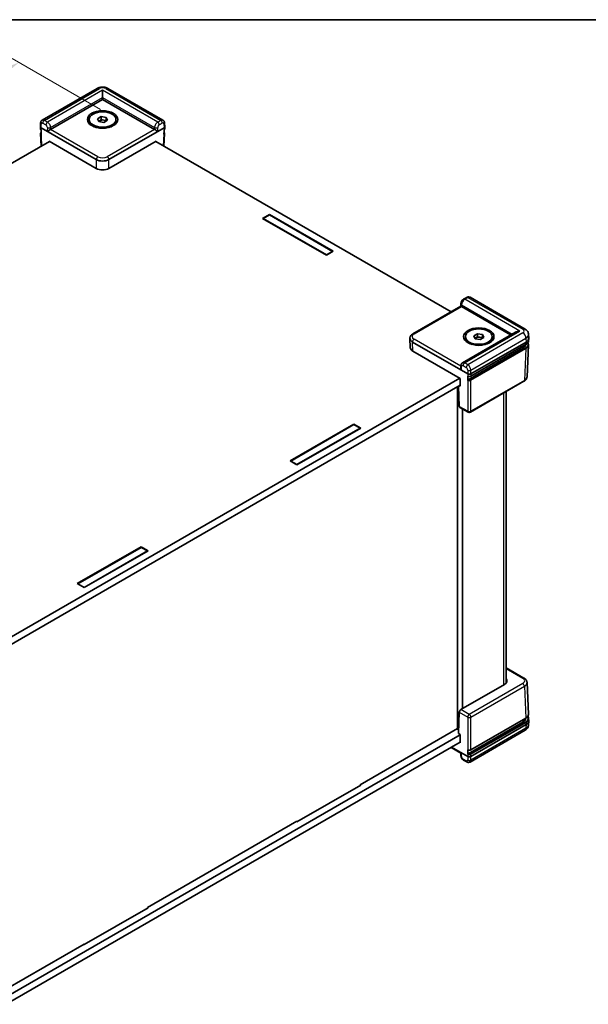
# Model space of a CAD drawing. Units: millimetres. Extents: x 22 to 3552, y 12 to 574.
# Drawn here: x 180 to 307, y 213 to 434 of the extents above; entities that cross this region are included whole.
import ezdxf

# ---------------------------------------------------------------- set-up
doc = ezdxf.new("R2010")
doc.units = ezdxf.units.MM
doc.header["$LTSCALE"] = 1.5
doc.layers.get('Defpoints').update_dxf_attribs({"lineweight": 25})
for name, color, linetype, lineweight in [('Border (ISO)', 7, 'Continuous', 35), ('Dimension (ISO)', 7, 'Continuous', 18), ('Visible (ISO)', 7, 'Continuous', 35), ('Visible Narrow (ISO)', 7, 'Continuous', 25)]:
    doc.layers.add(name, color=color, linetype=linetype, lineweight=lineweight)
doc.styles.add('Note Text (TK)', font='txt')
doc.dimstyles.new('Default - Method 1b (TK)', dxfattribs={"dimscale": 1.5, "dimtxt": 2.5, "dimasz": 2.5, "dimexe": 1, "dimexo": 1.5, "dimgap": 1, "dimtad": 1, "dimtoh": 1, "dimrnd": 1e-08, "dimdsep": 46, "dimtxsty": 'Note Text (TK)', "dimcen": 0.09, "dimdle": 5, "dimclrd": 100, "dimclre": 100, "dimclrt": 7, "dimadec": 1, "dimazin": 1, "dimtfac": 1, "dimtmove": 0, "dimatfit": 3, "dimfxl": 1, "dimtolj": 1, "dimlwd": -1, "dimlwe": -1, "dimarcsym": 0})

# ---------------------------------------------------------------- blocks, each defined once
blk = doc.blocks.new('図面枠 tk図枠')
at = {"layer": 'Border (ISO)'}
blk.add_line((14.5, 289), (405.5, 289), dxfattribs=at)
blk = doc.blocks.new('*D7')
at = {"layer": 'Defpoints', "color": 0}
for p in [(179.49, 423.91), (199.98, 412.08), (72.7, 338.59)]:
    blk.add_point(p, dxfattribs=at)
at = {"layer": 'Dimension (ISO)', "color": 100}
for p, q in [((197.73, 413.37), (177.99, 424.77)), ((55.46, 352.3), (176.24, 422.03)), ((70.45, 339.89), (50.71, 351.29))]:
    blk.add_line(p, q, dxfattribs=at)
for points in [[(175.93, 422.57), (176.56, 421.49), (179.49, 423.91)], [(55.15, 352.84), (55.77, 351.76), (52.21, 350.42)]]:
    blk.add_solid(points, dxfattribs=at)
at = {"layer": 'Dimension (ISO)', "color": 7, "insert": (104.9, 384.76), "char_height": 3.75, "attachment_point": 4, "rotation": 30, "style": 'Note Text (TK)'}
blk.add_mtext('\\A1;{\\Q-30.000;\\W0.816;\\H0.816x; \\fＭＳ Ｐゴシック|b0|i0;D (151～200)}', dxfattribs=at)

msp = doc.modelspace()

# ---------------------------------------------------------------- linework, layer by layer
at = {"layer": 'Visible (ISO)'}
for p, q in [((197.0076, 418.1048), (184.6769, 410.9857)), ((198.2144, 416.0355), (198.2144, 417.6685)), ((211.752, 410.9857), (199.4213, 418.1048)), ((186.5566, 408.8966), (198.2144, 415.6273)), ((198.2144, 416.0355), (198.2144, 415.6273)), ((198.2144, 415.6273), (209.8723, 408.8966)), ((195.2144, 410.9733), (195.2144, 411.1366)), ((197.0991, 411.3091), (197.9156, 411.7805)), ((197.3979, 410.6652), (197.0991, 411.3091)), ((197.3531, 410.7618), (197.5073, 410.8508)), ((198.5133, 410.4926), (197.3979, 410.6652)), ((197.5073, 410.8508), (197.9156, 411.0865)), ((197.9156, 411.7805), (199.0309, 411.608)), ((197.9156, 411.0865), (197.9156, 411.7805)), ((197.9156, 411.0865), (198.4733, 411.0002)), ((198.4733, 411.0002), (199.0309, 410.9139)), ((199.3298, 410.964), (198.5133, 410.4926)), ((199.0309, 411.608), (199.3298, 410.964)), ((199.0309, 410.9139), (199.0309, 411.608)), ((199.0309, 410.9139), (199.0758, 410.8174)), ((201.2144, 410.9733), (201.2144, 411.1366)), ((184.2795, 409.5111), (184.3177, 410.3534)), ((184.2795, 409.496), (184.3018, 409.0031)), ((184.4257, 409.2995), (196.8007, 402.1548)), ((196.7641, 409.3611), (196.0931, 409.7485)), ((196.7144, 409.3749), (196.7144, 409.3898)), ((199.6282, 402.1548), (212.0031, 409.2995)), ((199.6648, 409.3611), (200.3358, 409.7485)), ((199.7144, 409.3749), (199.7144, 409.3898)), ((212.1494, 409.5111), (212.1112, 410.3534)), ((212.1494, 409.496), (212.127, 409.0031)), ((186.3106, 406.2235), (84.7994, 347.616)), ((184.3463, 408.0233), (184.4759, 405.1642)), ((186.2418, 406.1837), (186.2399, 406.2643)), ((186.2399, 406.2643), (196.8007, 400.167)), ((199.6282, 400.167), (210.189, 406.2643)), ((276.2741, 368.0284), (210.1183, 406.2235)), ((210.189, 406.2643), (210.1871, 406.1837)), ((212.0826, 408.0233), (211.9529, 405.1642)), ((234.0648, 388.9687), (235.6204, 389.8668)), ((248.3483, 380.7221), (234.0648, 388.9687)), ((235.6204, 389.7444), (234.2062, 388.9279)), ((234.2062, 388.887), (234.2062, 388.9279)), ((234.2062, 388.9279), (248.3483, 380.7629)), ((235.6204, 389.8668), (249.9039, 381.6202)), ((235.6204, 389.8668), (235.6204, 389.7444)), ((249.7625, 381.5794), (235.6204, 389.7444)), ((249.9039, 381.6202), (248.3483, 380.7221)), ((248.3483, 380.7629), (249.7625, 381.5794)), ((248.3483, 380.7221), (248.3483, 380.7629)), ((249.7625, 381.5386), (249.7625, 381.5794)), ((279.7858, 371.2485), (279.0975, 370.8511)), ((292.8638, 364.1558), (280.5331, 371.2749)), ((267.7558, 363.1103), (278.4727, 369.2978)), ((278.4727, 369.2977), (278.4848, 369.8226)), ((278.6219, 369.2041), (289.6333, 362.8466)), ((267.0668, 362.0953), (267.0675, 362.1104)), ((267.0668, 362.0349), (267.1594, 359.9937)), ((290.694, 363.459), (278.8448, 356.6178)), ((279.5016, 362.3101), (279.5016, 362.4734)), ((281.3862, 362.6459), (282.2027, 363.1173)), ((281.6851, 362.002), (281.3862, 362.6459)), ((281.6402, 362.0986), (281.7945, 362.1876)), ((282.8004, 361.8294), (281.6851, 362.002)), ((281.7945, 362.1876), (282.2027, 362.4233)), ((282.2027, 363.1173), (283.3181, 362.9448)), ((282.2027, 362.4233), (282.2027, 363.1173)), ((282.2027, 362.4233), (282.7604, 362.337)), ((282.7604, 362.337), (283.3181, 362.2508)), ((283.6169, 362.3008), (282.8004, 361.8294)), ((283.3181, 362.9448), (283.6169, 362.3008)), ((283.3181, 362.2508), (283.3181, 362.9448)), ((283.3181, 362.2508), (283.3629, 362.1542)), ((285.5016, 362.3101), (285.5016, 362.4734)), ((293.6937, 362.0953), (293.6553, 362.942)), ((293.6937, 362.0349), (293.6713, 361.542)), ((267.6518, 361.2489), (280.0268, 354.1042)), ((292.4011, 359.8606), (280.1327, 352.7774)), ((281.0512, 360.6979), (280.3802, 361.0853)), ((280.713, 353.5814), (293.0656, 360.7132)), ((280.7337, 354.1042), (293.1087, 361.2489)), ((281.0016, 360.7117), (281.0016, 360.7266)), ((283.9519, 360.6979), (284.6229, 361.0853)), ((284.0016, 360.7117), (284.0016, 360.7266)), ((293.6269, 360.5622), (293.3041, 353.4466)), ((267.7444, 359.2077), (278.3052, 353.1104)), ((278.4848, 355.9633), (278.4729, 355.4322)), ((176.778, 294.5753), (278.2345, 353.1512)), ((278.3052, 353.1104), (278.346, 351.3376)), ((278.3404, 351.5794), (176.6815, 292.8866)), ((277.7639, 274.4959), (277.7639, 351.2465)), ((277.9325, 351.3439), (278.137, 346.8362)), ((278.346, 351.3376), (278.1338, 351.4601)), ((292.6159, 352.4467), (280.6302, 345.5268)), ((288.6028, 284.773), (288.6028, 350.1298)), ((280.1302, 345.5268), (278.2467, 346.6143)), ((278.8246, 279.056), (278.8246, 346.2806)), ((240.2166, 334.6308), (254.5001, 342.8775)), ((254.5001, 342.755), (240.358, 334.59)), ((254.5001, 342.8775), (256.0558, 341.9793)), ((254.5001, 342.8775), (254.5001, 342.755)), ((255.9143, 341.9385), (254.5001, 342.755)), ((256.0558, 341.9793), (241.7722, 333.7327)), ((241.7722, 333.7735), (255.9143, 341.9385)), ((255.9143, 341.8977), (255.9143, 341.9385)), ((241.7722, 333.7327), (240.2166, 334.6308)), ((240.358, 334.59), (241.7722, 333.7735)), ((240.358, 334.5492), (240.358, 334.59)), ((241.7722, 333.7327), (241.7722, 333.7735)), ((192.5576, 307.1149), (206.8411, 315.3615)), ((206.8411, 315.239), (192.699, 307.0741)), ((208.3968, 314.4634), (194.1132, 306.2168)), ((194.1132, 306.2576), (208.2554, 314.4225)), ((206.8411, 315.3615), (208.3968, 314.4634)), ((206.8411, 315.3615), (206.8411, 315.239)), ((208.2554, 314.4225), (206.8411, 315.239)), ((208.2554, 314.3817), (208.2554, 314.4225)), ((194.1132, 306.2168), (192.5576, 307.1149)), ((192.699, 307.0741), (194.1132, 306.2576)), ((192.699, 307.0333), (192.699, 307.0741)), ((194.1132, 306.2168), (194.1132, 306.2576)), ((292.6159, 285.9514), (288.6028, 288.2683)), ((293.6269, 277.8359), (293.3041, 284.9515)), ((288.2508, 284.4982), (278.4994, 278.8683)), ((277.9217, 273.5255), (278.137, 278.2719)), ((292.4011, 276.088), (280.1088, 268.9911)), ((280.713, 269.8345), (293.0212, 276.9407)), ((292.9868, 276.9045), (292.9868, 276.9208)), ((293.6937, 276.3028), (293.6553, 275.4561)), ((293.6937, 276.3632), (293.6713, 276.8561)), ((255.9143, 262.0035), (277.7639, 274.6183)), ((277.7639, 274.4959), (277.9605, 274.3824)), ((292.8638, 274.2423), (280.5331, 267.1232)), ((293.1087, 275.5168), (280.7337, 268.3721)), ((176.5254, 214.4128), (278.3441, 273.1978)), ((278.3071, 271.5434), (176.5976, 212.8214)), ((277.9217, 273.5255), (278.346, 273.2805)), ((278.3052, 271.4607), (278.2345, 271.5016)), ((278.346, 273.2805), (278.3052, 271.4607)), ((276.2741, 270.3697), (278.4728, 269.1003)), ((280.0268, 268.3721), (276.4204, 270.4542)), ((278.4727, 269.1003), (278.4848, 268.5755)), ((279.7858, 267.1496), (279.0975, 267.547)), ((256.0558, 261.9626), (241.7722, 253.716)), ((255.9143, 262.0035), (255.9143, 261.881)), ((255.9497, 262.0239), (256.0558, 261.9626)), ((208.2554, 234.4875), (241.7722, 253.8385)), ((241.7722, 253.8385), (241.7722, 253.716)), ((241.7722, 253.716), (241.6661, 253.7773)), ((208.3968, 234.4467), (194.1132, 226.2001)), ((208.2554, 234.4875), (208.2554, 234.3651)), ((208.2907, 234.5079), (208.3968, 234.4467)), ((176.4478, 216.1234), (194.1132, 226.3226)), ((194.1132, 226.2001), (194.0072, 226.2613)), ((194.1132, 226.3226), (194.1132, 226.2001))]:
    msp.add_line(p, q, dxfattribs=at)
msp.add_arc((280.3802, 345.9598), 0.5, 240, 300, dxfattribs=at)
for centre, major_axis in [((198.2144, 411.1366), (3.4, 0)), ((198.2144, 411.1366), (3, 0)), ((282.5016, 362.4734), (-3.4, 0)), ((282.5016, 362.4734), (-3, 0))]:
    msp.add_ellipse(centre, major_axis=major_axis, ratio=0.57735027, dxfattribs=at)
for centre, major_axis, ratio, start_param, end_param in [((198.2144, 410.9733), (3, 0), 0.57735027, 3.14159267, 6.28318531), ((198.2144, 410.4425), (1, 0), 0.57735027, 2.35619449, 2.59253634), ((198.2144, 410.4425), (1, 0), 0.57735027, 1.30899694, 2.35619449), ((198.2144, 410.4425), (1, 0), 0.57735027, 0.63482989, 1.30899694), ((184.7796, 409.5036), (-0.5003, 0), 0.57695479, 6.25702329, 7.06824085), ((184.7794, 409.5089), (0.3489, -15.393), 0.02326691, 4.75702905, 4.81999863), ((186.1937, 408.6871), (-0.5065, -0.2849), 0.01133452, 3.93370493, 5.47832131), ((186.203, 409.1007), (0.5001, 0.0001), 0.5773502, 5.47126447, 5.49744441), ((198.2144, 409.7485), (-1.7, 0), 0.57735027, 0.29544084, 0.36136712), ((198.2144, 409.7485), (1.7, 0), 0.57735027, 5.92181818, 5.98774447), ((210.2259, 409.1007), (0.5001, -0.0001), 0.5773502, 3.92733355, 3.95351349), ((210.2351, 408.6871), (0.5065, -0.2849), 0.01133452, 0.80486399, 2.34948038), ((211.6495, 409.5089), (-0.3489, -15.393), 0.02326691, 1.46318668, 1.52615626), ((211.6492, 409.5036), (0.5003, 0), 0.57695479, 5.49812976, 6.30934732), ((198.2144, 402.9722), (2, 0), 0.57774602, 3.92733343, 5.49744453), ((198.2144, 400.9844), (2, 0), 0.57774602, 3.92733343, 5.49744453), ((278.9662, 369.0053), (-0.4934, 0.2925), 0.01133441, 0.00637137, 0.77902679), ((278.9754, 369.4082), (-0.5001, 0.0001), 0.5773502, 0.75956096, 0.7857409), ((269.0675, 362.0651), (-2.0014, 0), 0.57695479, 6.25702329, 7.06824085), ((282.5016, 362.3101), (3, 0), 0.57735027, 3.14159265, 6.28318531), ((282.5016, 361.7793), (1, 0), 0.57735027, 2.35619449, 2.59253634), ((282.5016, 361.7793), (1, 0), 0.57735027, 1.30899694, 2.35619449), ((282.5016, 361.7793), (1, 0), 0.57735027, 0.63482989, 1.30899694), ((291.694, 362.8816), (1.4142, 0), 0.57735027, 1.57079633, 2.35619449), ((291.693, 362.0651), (2.0014, 0), 0.57695479, 5.49812976, 6.30934732), ((269.1601, 360.0239), (-2.0014, 0), 0.57695479, 0.02616201, 0.78505555), ((282.5016, 361.0853), (-1.7, 0), 0.57735027, 0.29544084, 0.36136712), ((282.5016, 361.0853), (1.7, 0), 0.57735027, 5.92181818, 5.98774447), ((290.9868, 360.6771), (2, 0), 0.57735027, 5.49778714, 6.27504727), ((278.9662, 355.125), (-0.3467, 0.6163), 0.56974415, 0.76593233, 1.56408222), ((280.3802, 354.3085), (-0.5, 0), 0.57774602, 0.78574078, 2.35585187), ((280.3802, 354.3137), (0.3489, -15.393), 0.02326691, 4.75702905, 4.81999863), ((278.4901, 347.0511), (-0.2399, -0.4388), 0.59226017, 5.51017348, 6.26939171), ((286.8351, 285.3144), (2.0014, 0), 0.57695479, 5.49812976, 6.77128195), ((278.4901, 278.4654), (0.2596, 0.4275), 0.56204401, 0.79782036, 2.34243675), ((290.9868, 276.9045), (2, 0), 0.57735027, 5.49778714, 6.28318531), ((291.693, 276.333), (2.0014, 0), 0.57695479, 5.49812976, 6.30934732), ((280.3802, 268.5709), (0.3581, 15.8011), 0.02208066, 1.48934869, 1.55231827), ((278.9662, 269.3928), (-0.4934, -0.2925), 0.01133441, 0.00637138, 0.7655896), ((280.3802, 268.5764), (0.5, 0), 0.57774602, 3.92733343, 5.49744453)]:
    msp.add_ellipse(centre, major_axis=major_axis, ratio=ratio, start_param=start_param, end_param=end_param, dxfattribs=at)
for points, knots in [([(197.0076, 418.1048), (197.1601, 418.1929), (197.3178, 418.257), (197.6389, 418.3515), (197.8024, 418.3815), (198.1316, 418.4116), (198.2973, 418.4116), (198.6265, 418.3815), (198.79, 418.3515), (199.111, 418.257), (199.2688, 418.1929), (199.4213, 418.1048)], [-0.78505555, -0.78505555, -0.78505555, -0.78505555, -0.47103333, -0.47103333, -0.15701111, -0.15701111, 0.15701111, 0.15701111, 0.47103333, 0.47103333, 0.78505555, 0.78505555, 0.78505555, 0.78505555]), ([(184.3177, 410.3534), (184.3196, 410.3965), (184.3245, 410.4404), (184.3417, 410.5295), (184.3541, 410.5748), (184.3886, 410.6657), (184.4107, 410.7113), (184.4668, 410.8), (184.5009, 410.8431), (184.5809, 410.9215), (184.6269, 410.9568), (184.6769, 410.9857)], [-1.544616388, -1.544616388, -1.544616388, -1.544616388, -1.392772743, -1.392772743, -1.240929098, -1.240929098, -1.089085453, -1.089085453, -0.937241808, -0.937241808, -0.785398163, -0.785398163, -0.785398163, -0.785398163]), ([(211.752, 410.9857), (211.8019, 410.9568), (211.848, 410.9215), (211.928, 410.8431), (211.9621, 410.8), (212.0182, 410.7113), (212.0403, 410.6657), (212.0748, 410.5748), (212.0871, 410.5295), (212.1044, 410.4404), (212.1092, 410.3965), (212.1112, 410.3534)], [0.785398163, 0.785398163, 0.785398163, 0.785398163, 0.937241808, 0.937241808, 1.089085453, 1.089085453, 1.240929098, 1.240929098, 1.392772743, 1.392772743, 1.544616388, 1.544616388, 1.544616388, 1.544616388]), ([(184.3018, 409.0031), (184.3027, 408.9836), (184.3061, 408.9642), (184.3172, 408.927), (184.325, 408.9092), (184.344, 408.8757), (184.3552, 408.8601), (184.3803, 408.831), (184.3942, 408.8175), (184.4183, 408.7974), (184.4279, 408.7902), (184.4379, 408.7833)], [0.026162014, 0.026162014, 0.026162014, 0.026162014, 0.171326236, 0.171326236, 0.316490458, 0.316490458, 0.46165468, 0.46165468, 0.606818901, 0.606818901, 0.696130132, 0.696130132, 0.696130132, 0.696130132]), ([(211.991, 408.7833), (212.0009, 408.7902), (212.0105, 408.7974), (212.0347, 408.8175), (212.0486, 408.831), (212.0737, 408.8601), (212.0849, 408.8757), (212.1039, 408.9092), (212.1116, 408.927), (212.1228, 408.9642), (212.1262, 408.9836), (212.127, 409.0031)], [-0.696130132, -0.696130132, -0.696130132, -0.696130132, -0.606818901, -0.606818901, -0.46165468, -0.46165468, -0.316490458, -0.316490458, -0.171326236, -0.171326236, -0.026162014, -0.026162014, -0.026162014, -0.026162014]), ([(184.3463, 408.0233), (184.3453, 408.0451), (184.3474, 408.0671), (184.3575, 408.1095), (184.3653, 408.1298), (184.3856, 408.1678), (184.3979, 408.1854), (184.4238, 408.2156), (184.4369, 408.2284), (184.451, 408.2403)], [-0.026162014, -0.026162014, -0.026162014, -0.026162014, 0.136081498, 0.136081498, 0.298325011, 0.298325011, 0.460568523, 0.460568523, 0.598544826, 0.598544826, 0.598544826, 0.598544826]), ([(211.9778, 408.2403), (211.9919, 408.2284), (212.005, 408.2156), (212.0309, 408.1854), (212.0433, 408.1678), (212.0635, 408.1298), (212.0714, 408.1095), (212.0815, 408.0671), (212.0836, 408.0451), (212.0826, 408.0233)], [-0.598544826, -0.598544826, -0.598544826, -0.598544826, -0.460568523, -0.460568523, -0.298325011, -0.298325011, -0.136081498, -0.136081498, 0.026162014, 0.026162014, 0.026162014, 0.026162014]), ([(279.0975, 370.8511), (279.0222, 370.8077), (278.9557, 370.7563), (278.8351, 370.643), (278.7812, 370.581), (278.6851, 370.4484), (278.643, 370.378), (278.5718, 370.2306), (278.5427, 370.1536), (278.5003, 369.9933), (278.4868, 369.9101), (278.4848, 369.8226)], [0, 0, 0, 0, 0.31415927, 0.31415927, 0.62831853, 0.62831853, 0.9424778, 0.9424778, 1.25663706, 1.25663706, 1.57079633, 1.57079633, 1.57079633, 1.57079633]), ([(280.5331, 371.2749), (280.48, 371.3055), (280.4228, 371.3284), (280.3084, 371.3576), (280.2514, 371.3641), (280.1426, 371.3645), (280.0909, 371.3585), (279.9939, 371.3382), (279.9485, 371.3239), (279.8633, 371.29), (279.8235, 371.2703), (279.7858, 371.2485)], [-0.785398163, -0.785398163, -0.785398163, -0.785398163, -0.628318531, -0.628318531, -0.471238898, -0.471238898, -0.314159265, -0.314159265, -0.157079633, -0.157079633, 0, 0, 0, 0]), ([(292.8638, 364.1558), (292.9375, 364.1132), (293.01, 364.0649), (293.151, 363.9542), (293.2195, 363.8916), (293.3487, 363.7489), (293.4095, 363.6687), (293.5162, 363.4887), (293.562, 363.3889), (293.629, 363.1739), (293.65, 363.0587), (293.6553, 362.942)], [-0.785055547, -0.785055547, -0.785055547, -0.785055547, -0.63327684, -0.63327684, -0.481498134, -0.481498134, -0.329719427, -0.329719427, -0.17794072, -0.17794072, -0.026162014, -0.026162014, -0.026162014, -0.026162014]), ([(267.7558, 363.1103), (267.6831, 363.0683), (267.6138, 363.022), (267.4834, 362.9195), (267.4223, 362.8634), (267.3108, 362.7403), (267.2604, 362.6732), (267.1742, 362.528), (267.1385, 362.4497), (267.0871, 362.2847), (267.0715, 362.198), (267.0675, 362.1104)], [-0.785055547, -0.785055547, -0.785055547, -0.785055547, -0.63327684, -0.63327684, -0.481498134, -0.481498134, -0.329719427, -0.329719427, -0.17794072, -0.17794072, -0.026162014, -0.026162014, -0.026162014, -0.026162014]), ([(293.0656, 360.7132), (293.1374, 360.7547), (293.2042, 360.7995), (293.3262, 360.8953), (293.3813, 360.9463), (293.4787, 361.0538), (293.5208, 361.1103), (293.5905, 361.2278), (293.618, 361.2888), (293.657, 361.4138), (293.6684, 361.4778), (293.6713, 361.542)], [-0.785055547, -0.785055547, -0.785055547, -0.785055547, -0.63327684, -0.63327684, -0.481498134, -0.481498134, -0.329719427, -0.329719427, -0.17794072, -0.17794072, -0.026162014, -0.026162014, -0.026162014, -0.026162014]), ([(293.4769, 361.0553), (293.4972, 361.0258), (293.5155, 360.9956), (293.5659, 360.9011), (293.5913, 360.8349), (293.6234, 360.6998), (293.63, 360.6309), (293.6269, 360.5622)], [-0.376518274, -0.376518274, -0.376518274, -0.376518274, -0.298325011, -0.298325011, -0.136081498, -0.136081498, 0.026162014, 0.026162014, 0.026162014, 0.026162014]), ([(278.4848, 355.9633), (278.4858, 356.0077), (278.4898, 356.0528), (278.5055, 356.1446), (278.5172, 356.1913), (278.5508, 356.2852), (278.5727, 356.3325), (278.6291, 356.4247), (278.6637, 356.4695), (278.7456, 356.5512), (278.7931, 356.588), (278.8448, 356.6178)], [-1.570796327, -1.570796327, -1.570796327, -1.570796327, -1.413716694, -1.413716694, -1.256637061, -1.256637061, -1.099557429, -1.099557429, -0.942477796, -0.942477796, -0.785398163, -0.785398163, -0.785398163, -0.785398163]), ([(280.0595, 353.5747), (280.0594, 353.5748), (280.0592, 353.5749), (280.0525, 353.5787), (280.0472, 353.5845), (280.0402, 353.5996), (280.0383, 353.6086), (280.038, 353.6187)], [0.00772197514, 0.00772197514, 0.00772197514, 0.00772197514, 0.00782187631, 0.00782187631, 0.0117288442, 0.0117288442, 0.01549119757, 0.01549119757, 0.01549119757, 0.01549119757]), ([(280.0595, 353.5747), (280.097, 353.5544), (280.1382, 353.5384), (280.2252, 353.5144), (280.2711, 353.5066), (280.3642, 353.4991), (280.4115, 353.4996), (280.5043, 353.5088), (280.5498, 353.5176), (280.6358, 353.5433), (280.6763, 353.5602), (280.713, 353.5814)], [-0.75181801, -0.75181801, -0.75181801, -0.75181801, -0.4444433, -0.4444433, -0.13706859, -0.13706859, 0.17030613, 0.17030613, 0.47768084, 0.47768084, 0.78505555, 0.78505555, 0.78505555, 0.78505555]), ([(292.6159, 352.4467), (292.6885, 352.4887), (292.7579, 352.535), (292.8883, 352.6375), (292.9494, 352.6936), (293.0609, 352.8168), (293.1113, 352.8838), (293.1974, 353.0291), (293.2331, 353.1073), (293.2845, 353.2723), (293.3002, 353.3591), (293.3041, 353.4466)], [-0.785055547, -0.785055547, -0.785055547, -0.785055547, -0.63327684, -0.63327684, -0.481498134, -0.481498134, -0.329719427, -0.329719427, -0.17794072, -0.17794072, -0.026162014, -0.026162014, -0.026162014, -0.026162014]), ([(280.0616, 352.6524), (280.0614, 352.6629), (280.0629, 352.6743), (280.0694, 352.6979), (280.0743, 352.7098), (280.0868, 352.7326), (280.0944, 352.7433), (280.1074, 352.7578), (280.1123, 352.7625), (280.1224, 352.7709), (280.1276, 352.7745), (280.1327, 352.7774)], [0, 0, 0, 0, 0.0038897828, 0.0038897828, 0.0077872245, 0.0077872245, 0.0117027109, 0.0117027109, 0.0138890082, 0.0138890082, 0.016078079, 0.016078079, 0.016078079, 0.016078079]), ([(292.6159, 285.9514), (292.6885, 285.9094), (292.7579, 285.8631), (292.8883, 285.7606), (292.9494, 285.7045), (293.0609, 285.5813), (293.1113, 285.5143), (293.1974, 285.369), (293.2331, 285.2908), (293.2845, 285.1258), (293.3002, 285.039), (293.3041, 284.9515)], [-0.785055547, -0.785055547, -0.785055547, -0.785055547, -0.63327684, -0.63327684, -0.481498134, -0.481498134, -0.329719427, -0.329719427, -0.17794072, -0.17794072, -0.026162014, -0.026162014, -0.026162014, -0.026162014]), ([(293.0212, 276.9407), (293.0979, 276.985), (293.1689, 277.0332), (293.2976, 277.1365), (293.3553, 277.1917), (293.4554, 277.3082), (293.4979, 277.3695), (293.5659, 277.497), (293.5913, 277.5632), (293.6234, 277.6983), (293.63, 277.7672), (293.6269, 277.8359)], [-0.785055547, -0.785055547, -0.785055547, -0.785055547, -0.622812035, -0.622812035, -0.460568523, -0.460568523, -0.298325011, -0.298325011, -0.136081498, -0.136081498, 0.026162014, 0.026162014, 0.026162014, 0.026162014]), ([(293.4769, 277.3428), (293.5062, 277.306), (293.5326, 277.268), (293.5905, 277.1703), (293.618, 277.1093), (293.657, 276.9843), (293.6684, 276.9203), (293.6713, 276.8561)], [-0.430381162, -0.430381162, -0.430381162, -0.430381162, -0.329719427, -0.329719427, -0.17794072, -0.17794072, -0.026162014, -0.026162014, -0.026162014, -0.026162014]), ([(292.8638, 274.2423), (292.9375, 274.2849), (293.01, 274.3332), (293.151, 274.4439), (293.2195, 274.5065), (293.3487, 274.6492), (293.4095, 274.7294), (293.5162, 274.9094), (293.562, 275.0092), (293.629, 275.2242), (293.65, 275.3394), (293.6553, 275.4561)], [-0.785055547, -0.785055547, -0.785055547, -0.785055547, -0.63327684, -0.63327684, -0.481498134, -0.481498134, -0.329719427, -0.329719427, -0.17794072, -0.17794072, -0.026162014, -0.026162014, -0.026162014, -0.026162014]), ([(280.0848, 269.8151), (280.084, 269.8154), (280.0833, 269.8158), (280.076, 269.8199), (280.0708, 269.8258), (280.0652, 269.8377), (280.0638, 269.8425), (280.0619, 269.8528), (280.0615, 269.8584), (280.0616, 269.8643)], [0.00746059711, 0.00746059711, 0.00746059711, 0.00746059711, 0.0078911199, 0.0078911199, 0.01180183537, 0.01180183537, 0.01394256717, 0.01394256717, 0.01608269988, 0.01608269988, 0.01608269988, 0.01608269988]), ([(280.0848, 269.8151), (280.1221, 269.7975), (280.1626, 269.7836), (280.2472, 269.7635), (280.2914, 269.7572), (280.3808, 269.7522), (280.4259, 269.7535), (280.5143, 269.7637), (280.5575, 269.7726), (280.6393, 269.7979), (280.6779, 269.8143), (280.713, 269.8345)], [-0.68429189, -0.68429189, -0.68429189, -0.68429189, -0.3904224, -0.3904224, -0.09655292, -0.09655292, 0.19731657, 0.19731657, 0.49118606, 0.49118606, 0.78505555, 0.78505555, 0.78505555, 0.78505555]), ([(279.0975, 267.547), (279.0222, 267.5904), (278.9557, 267.6418), (278.8351, 267.7551), (278.7812, 267.8171), (278.6851, 267.9497), (278.643, 268.0201), (278.5718, 268.1675), (278.5427, 268.2445), (278.5003, 268.4048), (278.4868, 268.488), (278.4848, 268.5755)], [0, 0, 0, 0, 0.31415927, 0.31415927, 0.62831853, 0.62831853, 0.9424778, 0.9424778, 1.25663706, 1.25663706, 1.57079633, 1.57079633, 1.57079633, 1.57079633]), ([(280.5331, 267.1232), (280.48, 267.0926), (280.4228, 267.0697), (280.3084, 267.0405), (280.2514, 267.034), (280.1426, 267.0336), (280.0909, 267.0396), (279.9939, 267.0599), (279.9485, 267.0742), (279.8633, 267.1081), (279.8235, 267.1278), (279.7858, 267.1496)], [-0.785398163, -0.785398163, -0.785398163, -0.785398163, -0.628318531, -0.628318531, -0.471238898, -0.471238898, -0.314159265, -0.314159265, -0.157079633, -0.157079633, 0, 0, 0, 0]), ([(280.038, 268.8708), (280.0383, 268.8815), (280.0403, 268.8932), (280.0478, 268.9169), (280.0531, 268.9288), (280.0664, 268.9512), (280.0742, 268.9615), (280.091, 268.9789), (280.0999, 268.9859), (280.1088, 268.9911)], [0, 0, 0, 0, 0.0039047679, 0.0039047679, 0.0078104438, 0.0078104438, 0.0117181162, 0.0117181162, 0.0154906963, 0.0154906963, 0.0154906963, 0.0154906963])]:
    msp.add_open_spline(points, degree=3, knots=knots, dxfattribs=at)
at = {"layer": 'Visible Narrow (ISO)'}
for p, q in [((185.1796, 410.9377), (197.5076, 418.0553)), ((198.2144, 417.6685), (185.868, 410.5403)), ((210.5609, 410.5403), (198.2144, 417.6685)), ((198.9213, 418.0553), (211.2493, 410.9377)), ((186.5658, 409.3102), (198.2144, 416.0355)), ((198.2144, 416.0355), (209.8631, 409.3102)), ((185.868, 410.5403), (185.1796, 410.9377)), ((211.2493, 410.9377), (210.5609, 410.5403)), ((184.4257, 409.2995), (184.4637, 410.1374)), ((184.6098, 405.2415), (184.4257, 409.2995)), ((184.8262, 410.3361), (185.5145, 409.9387)), ((185.8588, 409.321), (185.8403, 408.4938)), ((185.8403, 408.4938), (196.8007, 402.1658)), ((197.1541, 402.7674), (186.5472, 408.8913)), ((186.5566, 408.8966), (186.5658, 409.3102)), ((209.8817, 408.8913), (199.2747, 402.7674)), ((199.6282, 402.1658), (210.5886, 408.4938)), ((209.8631, 409.3102), (209.8723, 408.8966)), ((210.5886, 408.4938), (210.57, 409.321)), ((210.9143, 409.9387), (211.6027, 410.3361)), ((212.0031, 409.2995), (211.8191, 405.2415)), ((211.9651, 410.1374), (212.0031, 409.2995)), ((196.8007, 402.1658), (196.8007, 402.1548)), ((196.8007, 402.1548), (196.8007, 400.167)), ((199.6282, 402.1548), (199.6282, 402.1658)), ((199.6282, 400.167), (199.6282, 402.1548)), ((279.3475, 370.8264), (280.0358, 371.2238)), ((291.694, 363.6981), (279.3475, 370.8264)), ((280.0358, 371.2238), (292.3638, 364.1062)), ((268.0058, 363.0855), (278.6127, 369.2095)), ((278.6219, 369.2041), (278.6311, 369.607)), ((278.6311, 369.607), (289.9868, 363.0507)), ((279.3475, 356.5699), (291.694, 363.6981)), ((292.3638, 363.29), (280.0358, 356.1725)), ((280.7337, 354.964), (293.0706, 362.0868)), ((293.0706, 362.0868), (293.1087, 361.2489)), ((267.6518, 361.2489), (267.6523, 361.2596)), ((267.7444, 359.2077), (267.6518, 361.2489)), ((267.6523, 361.2596), (278.6127, 354.9316)), ((278.4814, 355.8131), (268.0058, 361.8612)), ((292.9712, 359.9017), (280.663, 352.7955)), ((293.0863, 360.7569), (280.7337, 353.6251)), ((280.7337, 352.6709), (293.0419, 359.7771)), ((292.4011, 360.3295), (292.4011, 359.8606)), ((293.0419, 359.7771), (292.7193, 352.665)), ((293.1087, 361.2489), (293.0863, 360.7569)), ((278.6127, 354.9316), (278.6312, 355.7588)), ((278.994, 355.9683), (279.6824, 355.5708)), ((280.0358, 356.1725), (279.3475, 356.5699)), ((280.0268, 354.964), (280.0268, 354.1042)), ((280.0268, 354.1042), (280.0268, 345.7451)), ((280.7337, 354.1042), (280.7337, 354.964)), ((280.7337, 354.1042), (280.7337, 353.6251)), ((280.7337, 345.7451), (280.7337, 352.6709)), ((292.7193, 352.665), (280.7337, 345.7451)), ((288.017, 349.7916), (288.017, 284.3632)), ((280.0268, 345.7451), (278.137, 346.8362)), ((288.6028, 288.0992), (292.3659, 285.9266)), ((292.3659, 284.7023), (280.3802, 277.7824)), ((280.7337, 277.1807), (292.7193, 284.1007)), ((292.7193, 284.1007), (293.0419, 276.9886)), ((278.137, 278.2719), (280.0268, 277.1807)), ((280.3802, 277.7824), (278.4994, 278.8683)), ((280.0268, 277.1807), (280.0268, 268.3721)), ((293.0156, 276.1291), (280.663, 268.9973)), ((280.7337, 269.8824), (280.7337, 277.1807)), ((293.0419, 276.9886), (280.7337, 269.8824)), ((280.7337, 268.877), (293.0863, 276.0088)), ((292.4011, 276.5826), (292.4011, 276.088)), ((293.0863, 276.0088), (293.1087, 275.5168)), ((293.0706, 274.6789), (280.7337, 267.5561)), ((293.1087, 275.5168), (293.0706, 274.6789)), ((278.6127, 269.1781), (276.4114, 270.449)), ((278.6312, 268.3723), (278.6127, 269.1781)), ((279.6824, 267.3678), (278.994, 267.7653)), ((280.0268, 268.3721), (280.0268, 267.5561)), ((280.7337, 268.3721), (280.7337, 268.877)), ((280.7337, 267.5561), (280.7337, 268.3721))]:
    msp.add_line(p, q, dxfattribs=at)
for centre, major_axis, ratio, start_param, end_param in [((197.5076, 417.2388), (-0.5, 0.866), 0.57735027, 5.49778714, 6.28318531), ((198.2144, 417.6466), (1, 0), 0.57774602, 0.78574078, 2.35585187), ((198.9213, 417.2388), (0.5, 0.866), 0.57735027, 0, 0.78539816), ((185.1704, 410.1159), (-0.49, 0.8718), 0.5848587, 5.50450692, 6.28990508), ((185.1796, 410.5295), (-0.25, -0.433), 0.57735027, 3.92699082, 5.47160721), ((185.868, 410.132), (-0.25, -0.433), 0.57735027, 3.92699082, 5.47160721), ((185.8587, 409.7185), (-0.49, 0.8718), 0.5848587, 3.93371059, 5.50450692), ((210.5702, 409.7185), (-0.49, -0.8718), 0.5848587, 3.92027104, 5.49106737), ((210.5609, 410.132), (0.25, -0.433), 0.57735027, 0.8115781, 2.35619449), ((211.2585, 410.1159), (-0.49, -0.8718), 0.5848587, 3.13487288, 3.92027104), ((211.2493, 410.5295), (0.25, -0.433), 0.57735027, 0.8115781, 2.35619449), ((184.8019, 409.0137), (-0.5002, -0.0045), 0.57708129, 0.02093535, 0.74861243), ((184.8172, 410.3308), (-0.4995, 0.0227), 0.57695479, 0, 0.81121756), ((184.8169, 409.9225), (0.2399, -0.4388), 0.59226017, 2.36998809, 3.91460448), ((185.5053, 409.5251), (0.2399, -0.4388), 0.59226017, 0.79919176, 2.36998809), ((186.2123, 409.5143), (-0.4999, 0.0112), 0.56203916, 0.79814988, 2.36894621), ((210.2166, 409.5143), (0.4999, 0.0112), 0.56203916, 3.9142391, 5.48503542), ((210.9236, 409.5251), (0.2399, 0.4388), 0.59226017, 0.77160456, 2.34240089), ((211.6119, 409.9225), (0.2399, 0.4388), 0.59226017, 5.51017348, 7.05478987), ((211.6117, 410.3308), (0.4995, 0.0227), 0.57695479, 5.47196775, 6.28318531), ((211.627, 409.0137), (0.5002, -0.0045), 0.57708129, 5.53457287, 6.26224996), ((184.8463, 408.0339), (-0.5002, -0.0045), 0.57708129, 0.02093535, 0.68564285), ((184.8463, 408.1155), (-0.4003, 0), 0.57695479, 6.09571323, 6.4992431), ((211.5826, 408.0339), (0.5002, -0.0045), 0.57708129, 5.59754246, 6.26224996), ((211.5826, 408.1155), (0.4003, 0), 0.57695479, 6.06712752, 6.47065738), ((197.1541, 402.3592), (-0.25, -0.433), 0.57735027, 3.92699082, 5.47160721), ((198.2144, 402.9722), (2, 0), 0.56999417, 3.92733343, 5.49744453), ((198.2144, 403.3804), (-1.5, 0), 0.57774602, 0.78574078, 2.35585187), ((199.2747, 402.3592), (-0.25, 0.433), 0.57735027, 3.95317076, 5.49778714), ((279.3382, 370.0152), (0.5097, 0.8604), 0.56974284, 0.79177509, 2.36257141), ((279.3475, 370.4181), (-0.25, 0.433), 0.57735027, 5.49778714, 6.28318531), ((280.0358, 370.8155), (-0.25, 0.433), 0.57735027, 5.49778714, 6.28318531), ((280.0266, 370.4126), (0.5097, 0.8604), 0.56974284, 0.00637692, 0.79177509), ((278.9847, 369.8111), (-0.4999, 0.0115), 0.59226569, 0, 0.79883535), ((292.3638, 363.2897), (0.5, 0.866), 0.57735027, 0, 0.78539816), ((269.0675, 362.0651), (-2.0006, 0.0227), 0.57710305, 6.26355764, 7.0747752), ((269.0675, 362.4734), (-1.501, 0), 0.57695479, 5.49812976, 7.06824085), ((268.0058, 362.6773), (-0.25, 0.433), 0.57735027, 5.49778714, 6.28318531), ((291.656, 363.6981), (1.0007, 0), 0.57695479, 5.49812976, 7.06824085), ((292.3638, 362.4735), (0.5, -0.866), 0.57735027, 0.8115781, 2.35619449), ((291.656, 362.8816), (1.9998, 0.0453), 0.57715256, 5.48505324, 6.2962708), ((268.0058, 361.453), (0.25, 0.433), 0.57735027, 0.78539816, 2.33001455), ((291.6263, 360.6771), (1.9013, 0), 0.57695479, 5.49812976, 6.59091509), ((292.9712, 359.82), (0.05, -0.0866), 0.57735027, 0.75921822, 2.35619449), ((291.6263, 360.5954), (2.0012, -0.0045), 0.57699232, 5.49943573, 6.25832927), ((293.0156, 360.7998), (0.05, -0.0866), 0.57735027, 0, 0.75921822), ((291.6708, 361.5752), (2.0012, -0.0045), 0.57699232, 5.49943573, 6.25832927), ((278.9847, 355.9522), (-0.4999, 0.0112), 0.56203916, 0, 0.79814988), ((278.9848, 355.5547), (0.2399, -0.4388), 0.59226017, 2.36998809, 3.94078442), ((279.3382, 355.748), (-0.49, 0.8718), 0.5848587, 5.50450692, 6.28990508), ((279.3475, 356.1616), (-0.25, -0.433), 0.57735027, 3.92699082, 5.47160721), ((280.0358, 355.7642), (-0.25, -0.433), 0.57735027, 3.92699082, 5.47160721), ((279.6731, 355.1572), (0.2399, -0.4388), 0.59226017, 0.8253717, 2.36998809), ((280.0266, 355.3506), (-0.49, 0.8718), 0.5848587, 3.95989053, 5.50450692), ((280.3802, 355.1574), (-0.5, 0), 0.5467386, 0.78574078, 2.35585187), ((280.3802, 353.8315), (-0.5, 0), 0.58363101, 0.81695723, 2.35585187), ((280.663, 353.668), (0.05, -0.0866), 0.57735027, 0, 0.75921822), ((291.3041, 353.4919), (2.0006, -0.0227), 0.57710305, 5.5046641, 6.26355764), ((280.3802, 352.8773), (0.5, 0), 0.58363101, 4.02151946, 5.49744453), ((280.3802, 352.959), (-0.4, 0), 0.57774602, 0.90355731, 2.35585187), ((280.663, 352.7139), (0.05, -0.0866), 0.57735027, 0.75921822, 2.35619449), ((292.3659, 352.8797), (0.25, -0.433), 0.57735027, 0, 0.75921822), ((280.3802, 345.9598), (-0.5, 0), 0.60717097, 0.78574078, 2.35585187), ((280.3802, 345.9598), (-0.25, -0.433), 0.57735027, 5.52396708, 6.28318531), ((280.3802, 345.9598), (0.25, -0.433), 0.57735027, 0, 0.75921822), ((292.3659, 285.5184), (0.25, 0.433), 0.57735027, 0, 0.78539816), ((291.3041, 285.3144), (1.501, 0), 0.57695479, 5.49812976, 7.06824085), ((292.3659, 284.294), (0.25, -0.433), 0.57735027, 0.8115781, 2.35619449), ((291.3041, 284.9062), (2.0006, 0.0227), 0.57710305, 5.49159542, 6.30281298), ((280.3802, 277.3741), (-0.25, -0.433), 0.57735027, 3.92699082, 5.47160721), ((280.3802, 277.3741), (0.5, 0), 0.5467386, 3.92733343, 5.49744453), ((280.3802, 277.3741), (-0.25, 0.433), 0.57735027, 3.95317076, 5.49778714), ((291.6708, 276.9045), (1.9013, 0), 0.57695479, 5.49812976, 6.65082309), ((293.0156, 276.0475), (0.05, -0.0866), 0.57735027, 0.8115781, 2.35619449), ((292.9712, 277.0273), (0.05, -0.0866), 0.57735027, 0, 0.8115781), ((291.6263, 277.8027), (2.0012, 0.0045), 0.57699232, 5.49682379, 6.30804135), ((291.6708, 276.8229), (2.0012, 0.0045), 0.57699232, 5.49682379, 6.30804135), ((292.3638, 275.1084), (0.5, -0.866), 0.57735027, 0, 0.75921822), ((291.656, 275.5165), (1.9998, -0.0453), 0.57715256, 5.51120628, 6.27009982), ((280.3802, 270.0846), (-0.5, 0), 0.57154454, 0.87992681, 2.35585187), ((280.663, 269.9211), (0.05, -0.0866), 0.57735027, 0, 0.8115781), ((278.9847, 268.587), (-0.4999, -0.0115), 0.59226569, 0, 0.77196098), ((278.9848, 268.1682), (-0.2596, 0.4275), 0.56204401, 0.77297596, 2.34377229), ((279.3475, 267.98), (-0.25, -0.433), 0.57735027, 5.52396708, 6.28318531), ((279.6731, 267.7707), (-0.2596, 0.4275), 0.56204401, 2.34377229, 3.88838868), ((280.0358, 267.5826), (-0.25, -0.433), 0.57735027, 5.52396708, 6.28318531), ((280.3802, 267.7709), (-0.5, 0), 0.60717097, 0.78574078, 2.35585187), ((280.3802, 269.0791), (0.5, 0), 0.57154454, 3.95854988, 5.49744453), ((280.3802, 269.1608), (-0.4, 0), 0.57774602, 0.82475974, 2.35585187), ((280.0266, 267.9855), (0.5097, -0.8604), 0.56974284, 6.27680838, 7.03602661), ((280.663, 268.9157), (0.05, -0.0866), 0.57735027, 0.8115781, 2.35619449)]:
    msp.add_ellipse(centre, major_axis=major_axis, ratio=ratio, start_param=start_param, end_param=end_param, dxfattribs=at)

# ---------------------------------------------------------------- block references
at = {"xscale": 1.5, "yscale": 1.5, "zscale": 1.5}
msp.add_blockref('図面枠 tk図枠', (0, 0), dxfattribs=at)

# ---------------------------------------------------------------- dimensions: what is measured, and where the dimension line sits
at = {"layer": 'Dimension (ISO)', "color": 100}
dim = msp.add_linear_dim(base=(179.491, 423.9061), p1=(72.703, 338.5908), p2=(199.9822, 412.0755), angle=210, text='{\\Q-30.000;\\W0.816;\\H0.816x; \\fＭＳ Ｐゴシック|b0|i0;D (151～200)}', dimstyle='Default - Method 1b (TK)', override={"dimgap": 1, "dimtoh": 0, "dimdec": 2, "dimlfac": 1.224745, "dimtol": 0, "dimlim": 0, "dimtp": 0, "dimtm": 0, "dimtdec": 2, "dimtofl": 0, "dimatfit": 1}, dxfattribs=at)
dim.commit()
dim.dimension.update_dxf_attribs({"geometry": '*D7', "text_midpoint": (115.8514, 387.1638), "dimtype": 160})

doc.saveas('drawing.dxf')
